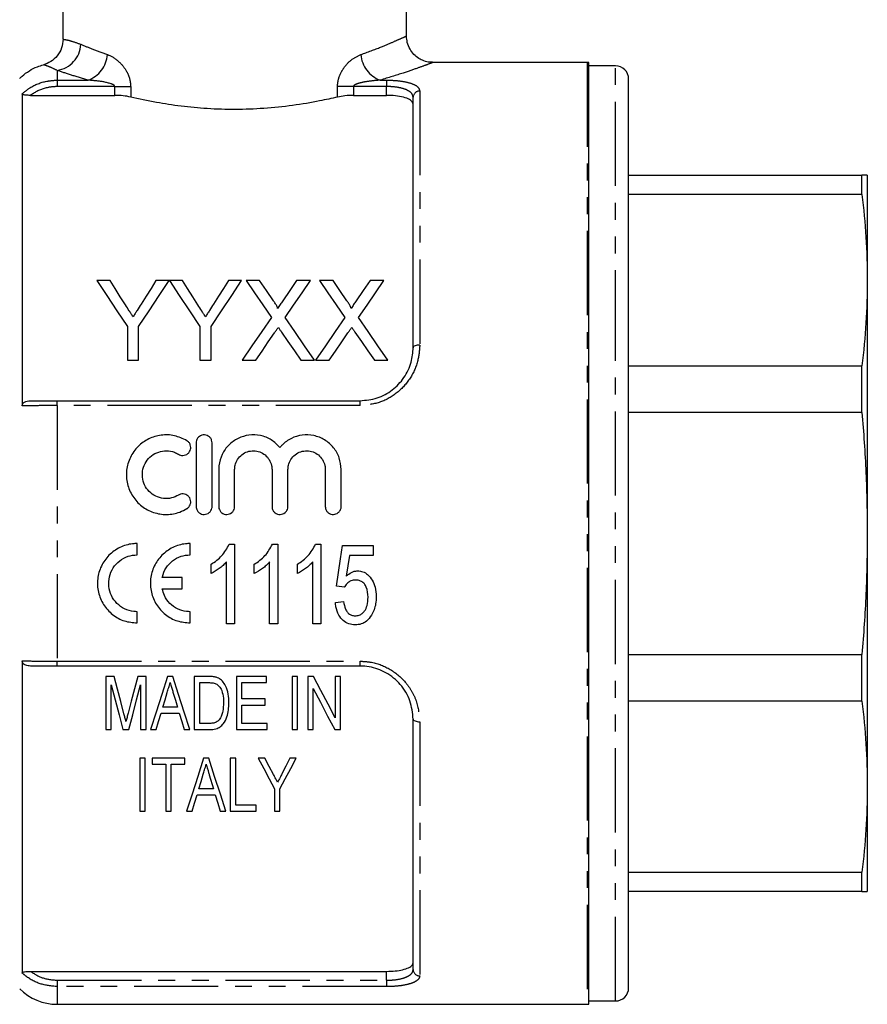
# Model space of a CAD drawing. Extents: x 145 to 262, y 45 to 287.
# Drawn here: x 181 to 245, y 163 to 237 of the extents above; entities that cross this region are included whole.
import ezdxf

# ---------------------------------------------------------------- set-up
doc = ezdxf.new("R2010")
doc.units = 0
doc.linetypes.add('PHANTOM', pattern=[12.7, 6.35, -1.27, 1.27, -1.27, 1.27, -1.27])
doc.layers.get('0').update_dxf_attribs({"linetype": 'CONTINUOUS'})

msp = doc.modelspace()

# ---------------------------------------------------------------- linework, layer by layer
at = {"color": 7, "linetype": 'CONTINUOUS'}
for p, q in [((184.388, 235.876), (184.388, 241.124)), ((210.29, 236.104), (210.29, 241.124)), ((223.923, 234.124), (212.243, 234.124)), ((224.04, 163.128), (224.04, 234.119)), ((226.04, 233.874), (224.04, 233.874)), ((227.04, 211.731), (227.04, 232.874)), ((181.301, 231.76), (181.301, 208.228)), ((181.927, 231.643), (188.29, 231.643)), ((206.29, 231.643), (208.79, 231.643)), ((210.79, 212.624), (210.79, 231.502)), ((227.04, 225.624), (244.638, 225.624)), ((244.638, 224.167), (244.638, 225.624)), ((245.04, 225.624), (245.04, 217.716)), ((244.638, 224.167), (227.04, 224.167)), ((187.934, 217.677), (186.933, 217.677)), ((192.395, 217.677), (191.394, 217.677)), ((193.396, 217.677), (192.405, 217.677)), ((197.856, 217.677), (196.855, 217.677)), ((199.211, 217.677), (198.192, 217.677)), ((203.038, 217.677), (202.004, 217.677)), ((204.749, 217.677), (203.73, 217.677)), ((208.576, 217.677), (207.543, 217.677)), ((245.04, 217.716), (245.04, 198.624)), ((189.241, 214.219), (189.241, 211.677)), ((190.087, 211.677), (190.087, 214.219)), ((194.702, 214.219), (194.702, 211.677)), ((195.549, 211.677), (195.549, 214.219)), ((189.241, 211.677), (190.087, 211.677)), ((194.702, 211.677), (195.549, 211.677)), ((197.884, 211.677), (198.916, 211.677)), ((202.325, 211.677), (203.346, 211.677)), ((203.422, 211.677), (204.455, 211.677)), ((207.864, 211.677), (208.884, 211.677)), ((227.04, 164.374), (227.04, 211.731)), ((227.04, 211.264), (244.638, 211.264)), ((244.638, 207.748), (244.638, 211.264)), ((183.946, 208.624), (206.79, 208.624)), ((244.638, 207.748), (227.04, 207.748)), ((194.429, 205.45), (194.429, 200.65)), ((195.629, 200.65), (195.629, 205.45)), ((196.129, 203.442), (196.129, 200.65)), ((197.329, 200.65), (197.329, 203.442)), ((200.147, 203.442), (200.147, 200.65)), ((201.347, 200.65), (201.347, 203.442)), ((204.164, 203.442), (204.164, 200.65)), ((205.364, 200.65), (205.364, 203.442)), ((245.04, 198.624), (245.04, 179.532)), ((189.977, 197.009), (189.977, 197.857)), ((193.968, 197.009), (193.968, 197.857)), ((196.924, 197.799), (197.321, 197.799)), ((197.321, 197.799), (197.321, 191.799)), ((200.178, 197.799), (200.575, 197.799)), ((200.575, 197.799), (200.575, 191.799)), ((203.432, 197.799), (203.829, 197.799)), ((203.829, 197.799), (203.829, 191.799)), ((205.467, 197.722), (207.775, 197.722)), ((207.775, 197.722), (207.775, 196.953)), ((205.978, 196.953), (205.751, 195.399)), ((207.775, 196.953), (205.978, 196.953)), ((195.552, 195.59), (195.552, 196.299)), ((196.706, 191.799), (196.706, 196.474)), ((198.806, 195.59), (198.806, 196.299)), ((199.96, 191.799), (199.96, 196.474)), ((202.06, 195.59), (202.06, 196.299)), ((203.213, 191.799), (203.213, 196.474)), ((193.375, 195.288), (191.865, 195.288)), ((193.375, 194.44), (193.375, 195.288)), ((205.621, 194.568), (205.006, 194.645)), ((191.865, 194.44), (193.375, 194.44)), ((204.929, 193.414), (205.544, 193.491)), ((189.977, 191.871), (189.977, 192.719)), ((193.968, 191.871), (193.968, 192.719)), ((197.321, 191.799), (196.706, 191.799)), ((200.575, 191.799), (199.96, 191.799)), ((203.829, 191.799), (203.213, 191.799)), ((227.04, 189.5), (244.638, 189.5)), ((244.638, 185.984), (244.638, 189.5)), ((181.301, 189.019), (181.301, 165.487)), ((206.79, 188.624), (183.946, 188.624)), ((187.619, 187.834), (187.619, 183.834)), ((188.246, 187.834), (187.619, 187.834)), ((190.644, 187.834), (190.024, 187.834)), ((190.644, 183.834), (190.644, 187.834)), ((192.659, 187.834), (192.272, 187.834)), ((194.285, 187.834), (194.285, 183.834)), ((195.375, 187.834), (194.285, 187.834)), ((197.465, 187.834), (197.465, 183.834)), ((199.721, 187.834), (197.465, 187.834)), ((199.721, 187.372), (199.721, 187.834)), ((201.67, 187.834), (201.67, 183.834)), ((202.08, 187.834), (201.67, 187.834)), ((202.08, 183.834), (202.08, 187.834)), ((202.85, 187.834), (202.85, 183.834)), ((203.287, 187.834), (202.85, 187.834)), ((204.901, 187.834), (204.901, 184.732)), ((205.311, 187.834), (204.901, 187.834)), ((205.311, 183.834), (205.311, 187.834)), ((188.029, 183.834), (188.029, 187.218)), ((190.234, 187.218), (190.234, 183.834)), ((194.696, 187.372), (195.371, 187.372)), ((194.696, 184.295), (194.696, 187.372)), ((197.875, 187.372), (199.721, 187.372)), ((197.875, 186.141), (197.875, 187.372)), ((203.26, 183.834), (203.26, 186.935)), ((199.619, 186.141), (197.875, 186.141)), ((197.875, 185.68), (199.619, 185.68)), ((197.875, 184.295), (197.875, 185.68)), ((199.619, 185.68), (199.619, 186.141)), ((244.638, 185.984), (227.04, 185.984)), ((191.779, 185.064), (193.151, 185.064)), ((193.014, 185.526), (191.916, 185.526)), ((195.382, 184.295), (194.696, 184.295)), ((199.773, 184.295), (197.875, 184.295)), ((199.773, 183.834), (199.773, 184.295)), ((210.79, 165.745), (210.79, 184.624)), ((187.619, 183.834), (188.029, 183.834)), ((188.902, 183.834), (189.354, 183.834)), ((190.234, 183.834), (190.644, 183.834)), ((190.976, 183.834), (191.414, 183.834)), ((193.516, 183.834), (193.954, 183.834)), ((194.285, 183.834), (195.427, 183.834)), ((197.465, 183.834), (199.773, 183.834)), ((201.67, 183.834), (202.08, 183.834)), ((202.85, 183.834), (203.26, 183.834)), ((204.874, 183.834), (205.311, 183.834)), ((190.183, 181.679), (190.183, 177.679)), ((190.593, 181.679), (190.183, 181.679)), ((190.593, 177.679), (190.593, 181.679)), ((191.106, 181.679), (191.106, 181.217)), ((193.567, 181.679), (191.106, 181.679)), ((191.106, 181.217), (192.132, 181.217)), ((192.132, 181.217), (192.132, 177.679)), ((192.542, 181.217), (193.567, 181.217)), ((192.542, 177.679), (192.542, 181.217)), ((193.567, 181.217), (193.567, 181.679)), ((195.377, 181.679), (194.99, 181.679)), ((197.003, 181.679), (197.003, 177.679)), ((197.414, 181.679), (197.003, 181.679)), ((197.414, 178.14), (197.414, 181.679)), ((199.6, 181.679), (199.106, 181.679)), ((201.978, 181.679), (201.483, 181.679)), ((195.419, 180.421), (195.732, 179.371)), ((194.497, 178.91), (195.869, 178.91)), ((195.732, 179.371), (194.634, 179.371)), ((200.337, 179.374), (200.337, 177.679)), ((200.747, 177.679), (200.747, 179.374)), ((245.04, 179.532), (245.04, 171.624)), ((198.952, 178.14), (197.414, 178.14)), ((198.952, 177.679), (198.952, 178.14)), ((190.183, 177.679), (190.593, 177.679)), ((192.132, 177.679), (192.542, 177.679)), ((193.694, 177.679), (194.132, 177.679)), ((196.234, 177.679), (196.672, 177.679)), ((197.003, 177.679), (198.952, 177.679)), ((200.337, 177.679), (200.747, 177.679)), ((227.04, 173.08), (244.638, 173.08)), ((244.638, 171.624), (244.638, 173.08)), ((244.638, 171.624), (227.04, 171.624)), ((181.927, 165.605), (208.79, 165.605)), ((224.04, 163.374), (226.04, 163.374)), ((183.946, 163.124), (223.923, 163.124))]:
    msp.add_line(p, q, dxfattribs=at)
at = {"color": 8, "linetype": 'PHANTOM'}
for p, q in [((223.923, 234.124), (223.923, 163.124)), ((226.04, 212.113), (226.04, 233.874)), ((183.946, 233.526), (183.946, 232.791)), ((183.946, 232.791), (183.946, 232.31)), ((183.946, 232.791), (186.271, 232.791)), ((208.308, 232.791), (208.79, 232.791)), ((208.79, 232.791), (208.79, 232.31)), ((188.29, 232.31), (183.946, 232.31)), ((188.29, 232.31), (189.49, 232.31)), ((188.29, 231.643), (188.29, 232.31)), ((189.49, 232.31), (189.49, 231.519)), ((205.09, 231.519), (205.09, 232.31)), ((206.29, 232.31), (205.09, 232.31)), ((206.29, 232.31), (206.29, 231.643)), ((208.79, 232.31), (206.29, 232.31)), ((208.79, 231.643), (208.79, 232.31)), ((211.29, 231.972), (211.29, 212.824)), ((226.04, 163.374), (226.04, 212.113)), ((183.946, 208.259), (183.946, 208.624)), ((206.79, 208.259), (206.79, 208.624)), ((183.946, 208.259), (183.946, 188.988)), ((206.79, 208.259), (183.946, 208.259)), ((183.946, 188.988), (206.79, 188.988)), ((183.946, 188.624), (183.946, 188.988)), ((206.79, 188.624), (206.79, 188.988)), ((211.29, 184.424), (211.29, 165.275)), ((208.79, 164.938), (208.79, 165.605)), ((183.946, 164.938), (183.946, 164.456)), ((183.946, 164.938), (208.79, 164.938)), ((208.79, 164.938), (208.79, 164.456)), ((208.79, 164.456), (183.946, 164.456)), ((183.946, 164.456), (183.946, 163.124))]:
    msp.add_line(p, q, dxfattribs=at)
at = {"color": 7, "linetype": 'CONTINUOUS', "flags": 128}
for points in [[(186.933, 217.677), (187.686, 216.549), (188.455, 215.396), (189.241, 214.219)], [(189.098, 215.843), (188.705, 216.462), (188.317, 217.073), (187.934, 217.677)], [(190.087, 214.219), (190.873, 215.396), (191.642, 216.549), (192.395, 217.677)], [(191.394, 217.677), (191.025, 217.095), (190.653, 216.507), (190.276, 215.911)], [(192.405, 217.677), (193.154, 216.549), (193.92, 215.396), (194.702, 214.219)], [(194.559, 215.843), (194.167, 216.462), (193.779, 217.073), (193.396, 217.677)], [(195.549, 214.219), (196.334, 215.396), (197.104, 216.549), (197.856, 217.677)], [(196.855, 217.677), (196.487, 217.095), (196.114, 216.507), (195.737, 215.911)], [(198.192, 217.677), (198.817, 216.77), (199.454, 215.845), (200.102, 214.905)], [(200.258, 216.158), (199.73, 216.923), (199.211, 217.677)], [(202.004, 217.677), (201.487, 216.923), (200.961, 216.156)], [(201.128, 214.896), (201.776, 215.839), (202.413, 216.767), (203.038, 217.677)], [(203.73, 217.677), (204.355, 216.77), (204.992, 215.845), (205.64, 214.905)], [(205.796, 216.158), (205.269, 216.923), (204.749, 217.677)], [(207.543, 217.677), (207.025, 216.923), (206.499, 216.156)], [(206.666, 214.896), (207.314, 215.839), (207.951, 216.767), (208.576, 217.677)], [(200.102, 214.905), (199.374, 213.846), (198.635, 212.77), (197.884, 211.677)], [(203.346, 211.677), (202.595, 212.766), (201.855, 213.84), (201.128, 214.896)], [(205.64, 214.905), (204.913, 213.846), (204.173, 212.77), (203.422, 211.677)], [(208.884, 211.677), (208.133, 212.766), (207.394, 213.84), (206.666, 214.896)], [(200.865, 213.797), (201.347, 213.097), (201.834, 212.39), (202.325, 211.677)], [(206.403, 213.797), (206.885, 213.097), (207.372, 212.39), (207.864, 211.677)], [(198.916, 211.677), (199.394, 212.372), (199.867, 213.06), (200.336, 213.742)], [(204.455, 211.677), (204.932, 212.372), (205.406, 213.06), (205.874, 213.742)], [(205.006, 194.645), (205.159, 195.668), (205.313, 196.694), (205.467, 197.722)], [(188.983, 185.027), (188.74, 185.952), (188.494, 186.888), (188.246, 187.834)], [(190.024, 187.834), (189.778, 186.905), (189.535, 185.985), (189.294, 185.075)], [(192.272, 187.834), (191.833, 186.479), (191.401, 185.145), (190.976, 183.834)], [(193.954, 183.834), (193.53, 185.145), (193.098, 186.479), (192.659, 187.834)], [(204.901, 184.732), (204.369, 185.753), (203.831, 186.788), (203.287, 187.834)], [(188.029, 187.218), (188.324, 186.074), (188.615, 184.946), (188.902, 183.834)], [(189.354, 183.834), (189.643, 184.946), (189.937, 186.074), (190.234, 187.218)], [(191.916, 185.526), (192.079, 186.075), (192.244, 186.628)], [(192.701, 186.576), (192.858, 186.049), (193.014, 185.526)], [(203.26, 186.935), (203.805, 185.888), (204.343, 184.854), (204.874, 183.834)], [(191.414, 183.834), (191.596, 184.446), (191.779, 185.064)], [(193.151, 185.064), (193.334, 184.446), (193.516, 183.834)], [(194.99, 181.679), (194.545, 180.307), (194.113, 178.973), (193.694, 177.679)], [(196.672, 177.679), (196.253, 178.973), (195.821, 180.307), (195.377, 181.679)], [(199.106, 181.679), (199.522, 180.899), (199.933, 180.13), (200.337, 179.374)], [(200.255, 180.451), (199.93, 181.061), (199.6, 181.679)], [(200.747, 179.374), (201.151, 180.13), (201.561, 180.899), (201.978, 181.679)], [(201.483, 181.679), (201.184, 181.082), (200.888, 180.491)], [(194.634, 179.371), (194.797, 179.919), (194.962, 180.473)], [(194.132, 177.679), (194.313, 178.289), (194.497, 178.91)], [(195.869, 178.91), (196.053, 178.289), (196.234, 177.679)]]:
    msp.add_lwpolyline(points, dxfattribs=at)
at = {"color": 8, "linetype": 'PHANTOM', "flags": 128}
for points in [[(211.29, 212.824), (211.192, 212.82), (211.098, 212.808), (211.012, 212.79), (210.936, 212.765), (210.874, 212.735), (210.828, 212.7), (210.799, 212.663), (210.79, 212.624)], [(210.79, 184.624), (210.799, 184.585), (210.828, 184.547), (210.874, 184.513), (210.936, 184.482), (211.012, 184.457), (211.098, 184.439), (211.192, 184.427), (211.29, 184.424)]]:
    msp.add_lwpolyline(points, dxfattribs=at)
at = {"color": 8, "linetype": 'PHANTOM'}
for centre, radius, start, end in [((183.641, 235.59), 2.087, 278.41209, 357.31161), ((185.502, 234.901), 2.246, 290.03779, 355.2615), ((209.077, 234.901), 2.246, 184.73847, 249.96221), ((211.275, 231.487), 0.486, 88.26622, 178.15381), ((211.275, 165.761), 0.486, 181.8462, 271.73423)]:
    msp.add_arc(centre, radius, start, end, dxfattribs=at)
at = {"color": 7, "linetype": 'CONTINUOUS'}
for centre, radius, start, end in [((223.923, 232.624), 1.5, 85.56372, 90), ((226.04, 232.874), 1, 0, 90), ((183.946, 167.124), 4, 225, 270), ((226.04, 164.374), 1, 270, 0), ((223.923, 164.624), 1.5, 270, 274.43628)]:
    msp.add_arc(centre, radius, start, end, dxfattribs=at)
at = {"color": 8, "linetype": 'PHANTOM'}
for points, knots in [([(206.838, 234.716), (207.365, 234.91), (208.312, 235.259), (209.306, 235.682), (209.946, 235.965), (210.275, 236.117), (210.254, 236.107), (210.246, 236.104)], [0, 0, 0, 0, 0.25872, 0.464993, 0.676666, 0.886428, 1, 1, 1, 1]), ([(184.388, 235.876), (184.421, 235.871), (184.543, 235.851), (184.918, 235.787), (185.454, 235.591), (185.725, 235.492)], [0, 0, 0, 0, 0.152234, 0.570387, 1, 1, 1, 1]), ([(185.725, 235.492), (186.011, 235.374), (186.587, 235.136), (187.354, 234.857), (187.741, 234.716)], [0, 0, 0, 0, 0.4954147, 1, 1, 1, 1]), ([(187.741, 234.716), (187.777, 234.702), (188.095, 234.583), (188.627, 234.224), (189.149, 233.563), (189.436, 232.926), (189.472, 232.518), (189.49, 232.31)], [0, 0, 0, 0, 0.046579, 0.401429, 0.661256, 0.827352, 1, 1, 1, 1]), ([(205.09, 232.31), (205.092, 232.394), (205.102, 232.66), (205.225, 233.139), (205.557, 233.761), (206.121, 234.371), (206.591, 234.597), (206.838, 234.716)], [0, 0, 0, 0, 0.069933, 0.22183, 0.411024, 0.69059, 1, 1, 1, 1]), ([(183.946, 233.526), (183.739, 233.624), (183.32, 233.821), (183.027, 233.912), (182.934, 233.941), (182.905, 233.95)], [0, 0, 0, 0, 0.406069, 0.819294, 1, 1, 1, 1]), ([(212.243, 234.106), (212.251, 234.109), (212.277, 234.119), (211.904, 233.978), (211.161, 233.708), (210.014, 233.308), (208.914, 232.975), (208.308, 232.791)], [0, 0, 0, 0, 0.106194, 0.321567, 0.527479, 0.739242, 1, 1, 1, 1]), ([(186.271, 232.791), (185.835, 232.921), (184.952, 233.185), (184.284, 233.411), (183.946, 233.526)], [0, 0, 0, 0, 0.495358, 1, 1, 1, 1]), ([(181.301, 231.76), (181.493, 231.916), (182.038, 232.358), (182.965, 232.729), (183.682, 232.774), (183.946, 232.791)], [0, 0, 0, 0, 0.257033, 0.725553, 1, 1, 1, 1]), ([(188.29, 232.31), (188.288, 232.319), (188.286, 232.341), (188.262, 232.378), (188.176, 232.451), (187.734, 232.624), (187.074, 232.725), (186.491, 232.773), (186.271, 232.791)], [0, 0, 0, 0, 0.012965, 0.029822, 0.061005, 0.168955, 0.686256, 1, 1, 1, 1]), ([(208.308, 232.791), (208.027, 232.768), (207.518, 232.726), (206.897, 232.614), (206.534, 232.509), (206.382, 232.43), (206.333, 232.393), (206.305, 232.359), (206.292, 232.335), (206.29, 232.317), (206.29, 232.31)], [0, 0, 0, 0, 0.399815, 0.723447, 0.890809, 0.927104, 0.963567, 0.975126, 0.989228, 1, 1, 1, 1]), ([(208.79, 232.791), (208.937, 232.789), (209.366, 232.782), (210.06, 232.707), (210.738, 232.537), (211.202, 232.286), (211.26, 232.077), (211.29, 231.972)], [0, 0, 0, 0, 0.109061, 0.318089, 0.538484, 0.769074, 1, 1, 1, 1]), ([(183.946, 232.31), (183.714, 232.295), (183.086, 232.256), (182.4, 231.973), (182.001, 231.694), (181.927, 231.643)], [0, 0, 0, 0, 0.322632, 0.873978, 1, 1, 1, 1]), ([(210.79, 231.502), (210.766, 231.605), (210.72, 231.811), (210.35, 232.059), (209.807, 232.227), (209.251, 232.301), (208.907, 232.307), (208.79, 232.31)], [0, 0, 0, 0, 0.232922, 0.464064, 0.68383, 0.891655, 1, 1, 1, 1]), ([(211.29, 212.824), (211.257, 212.405), (211.187, 211.51), (210.578, 210.22), (209.571, 209.139), (208.261, 208.402), (207.28, 208.307), (206.79, 208.259)], [0, 0, 0, 0, 0.185498, 0.396718, 0.600029, 0.800274, 1, 1, 1, 1]), ([(183.946, 208.259), (183.51, 208.258), (182.639, 208.256), (181.772, 208.241), (181.373, 208.23), (181.301, 208.228)], [0, 0, 0, 0, 0.450833, 0.900664, 1, 1, 1, 1]), ([(181.301, 189.019), (181.493, 189.014), (182.038, 189.001), (182.965, 188.99), (183.682, 188.988), (183.946, 188.988)], [0, 0, 0, 0, 0.257033, 0.725553, 1, 1, 1, 1]), ([(206.79, 188.988), (207.05, 188.974), (207.814, 188.934), (209.056, 188.467), (210.079, 187.62), (210.691, 186.742), (211.165, 185.751), (211.24, 184.954), (211.29, 184.424)], [0, 0, 0, 0, 0.106299, 0.312452, 0.531402, 0.648719, 0.766087, 1, 1, 1, 1]), ([(181.927, 165.605), (182.217, 165.423), (182.834, 165.036), (183.561, 164.972), (183.946, 164.938)], [0, 0, 0, 0, 0.470023, 1, 1, 1, 1]), ([(208.79, 164.938), (209.008, 164.945), (209.445, 164.96), (210.029, 165.077), (210.479, 165.26), (210.745, 165.491), (210.776, 165.666), (210.79, 165.745)], [0, 0, 0, 0, 0.200135, 0.401094, 0.606396, 0.8211, 1, 1, 1, 1]), ([(183.946, 164.456), (183.51, 164.499), (182.639, 164.586), (181.772, 165.078), (181.373, 165.425), (181.301, 165.487)], [0, 0, 0, 0, 0.4508327, 0.9006642, 1, 1, 1, 1]), ([(211.29, 165.275), (211.272, 165.195), (211.234, 165.016), (210.9, 164.782), (210.338, 164.597), (209.609, 164.479), (209.062, 164.464), (208.79, 164.456)], [0, 0, 0, 0, 0.17725, 0.391079, 0.596639, 0.798571, 1, 1, 1, 1])]:
    msp.add_open_spline(points, degree=3, knots=knots, dxfattribs=at)
at = {"color": 7, "linetype": 'CONTINUOUS'}
for points, knots in [([(212.243, 234.136), (212.178, 234.135), (211.959, 234.131), (211.606, 234.23), (211.196, 234.428), (210.833, 234.725), (210.528, 235.132), (210.328, 235.607), (210.302, 235.95), (210.29, 236.109)], [0, 0, 0, 0, 0.063597, 0.213285, 0.351533, 0.505854, 0.666212, 0.844372, 1, 1, 1, 1]), ([(184.388, 235.876), (184.366, 235.653), (184.323, 235.205), (183.979, 234.614), (183.495, 234.165), (183.094, 234.019), (182.905, 233.95)], [0, 0, 0, 0, 0.25635, 0.512683, 0.769658, 1, 1, 1, 1]), ([(181.118, 232.915), (181.18, 232.975), (181.565, 233.344), (182.172, 233.722), (182.753, 233.902), (182.905, 233.95)], [0, 0, 0, 0, 0.124365, 0.769933, 1, 1, 1, 1]), ([(181.927, 231.643), (181.806, 231.645), (181.636, 231.648), (181.441, 231.679), (181.346, 231.708), (181.305, 231.737), (181.302, 231.754), (181.301, 231.76)], [0, 0, 0, 0, 0.428494, 0.607477, 0.787986, 0.92271, 1, 1, 1, 1]), ([(189.49, 231.519), (189.304, 231.555), (188.939, 231.627), (188.504, 231.637), (188.29, 231.643)], [0, 0, 0, 0, 0.507875, 1, 1, 1, 1]), ([(206.29, 231.643), (206.07, 231.637), (205.635, 231.626), (205.27, 231.554), (205.09, 231.519)], [0, 0, 0, 0, 0.503541, 1, 1, 1, 1]), ([(210.79, 230.969), (210.766, 231.054), (210.719, 231.224), (210.343, 231.431), (209.797, 231.574), (209.243, 231.635), (208.904, 231.641), (208.79, 231.643)], [0, 0, 0, 0, 0.230664, 0.4616641, 0.6834168, 0.8936665, 1, 1, 1, 1]), ([(205.09, 231.519), (204.646, 231.418), (203.592, 231.179), (201.725, 230.867), (199.58, 230.637), (197.397, 230.559), (195.288, 230.62), (193.278, 230.814), (191.307, 231.114), (190.121, 231.378), (189.49, 231.519)], [0, 0, 0, 0, 0.097661, 0.232195, 0.366674, 0.493649, 0.620622, 0.741469, 0.862353, 1, 1, 1, 1]), ([(245.04, 225.624), (245.022, 225.624), (244.986, 225.624), (244.754, 225.624), (244.638, 225.624)], [0, 0, 0, 0, 0.499526, 1, 1, 1, 1]), ([(244.638, 224.167), (244.754, 223.094), (244.986, 220.947), (245.022, 218.793), (245.04, 217.716)], [0, 0, 0, 0, 0.499553, 1, 1, 1, 1]), ([(245.04, 217.716), (245.022, 216.64), (244.986, 214.486), (244.754, 212.339), (244.638, 211.264)], [0, 0, 0, 0, 0.499526, 1, 1, 1, 1]), ([(200.569, 215.585), (200.558, 215.629), (200.527, 215.755), (200.401, 215.94), (200.306, 216.085), (200.258, 216.158)], [0, 0, 0, 0, 0.2087318, 0.603247, 1, 1, 1, 1]), ([(200.961, 216.156), (200.896, 216.062), (200.798, 215.919), (200.668, 215.729), (200.602, 215.633), (200.569, 215.585)], [0, 0, 0, 0, 0.499982, 0.749987, 1, 1, 1, 1]), ([(206.108, 215.585), (206.097, 215.629), (206.066, 215.755), (205.94, 215.94), (205.844, 216.085), (205.796, 216.158)], [0, 0, 0, 0, 0.2087318, 0.6032472, 1, 1, 1, 1]), ([(206.499, 216.156), (206.434, 216.062), (206.336, 215.919), (206.206, 215.729), (206.14, 215.633), (206.108, 215.585)], [0, 0, 0, 0, 0.499982, 0.749987, 1, 1, 1, 1]), ([(189.665, 214.95), (189.618, 215.025), (189.524, 215.175), (189.333, 215.472), (189.192, 215.695), (189.098, 215.843)], [0, 0, 0, 0, 0.249975, 0.499951, 1, 1, 1, 1]), ([(190.276, 215.911), (190.175, 215.752), (190.023, 215.512), (189.819, 215.191), (189.717, 215.03), (189.665, 214.95)], [0, 0, 0, 0, 0.499943, 0.749964, 1, 1, 1, 1]), ([(195.127, 214.95), (195.08, 215.025), (194.985, 215.175), (194.795, 215.472), (194.654, 215.695), (194.559, 215.843)], [0, 0, 0, 0, 0.249975, 0.499951, 1, 1, 1, 1]), ([(195.737, 215.911), (195.636, 215.752), (195.485, 215.512), (195.281, 215.191), (195.178, 215.03), (195.127, 214.95)], [0, 0, 0, 0, 0.499943, 0.749964, 1, 1, 1, 1]), ([(200.336, 213.742), (200.359, 213.776), (200.406, 213.845), (200.5, 213.983), (200.571, 214.086), (200.618, 214.154)], [0, 0, 0, 0, 0.249996, 0.499992, 1, 1, 1, 1]), ([(200.618, 214.154), (200.659, 214.094), (200.72, 214.005), (200.803, 213.886), (200.844, 213.827), (200.865, 213.797)], [0, 0, 0, 0, 0.499987, 0.74999, 1, 1, 1, 1]), ([(205.874, 213.742), (205.898, 213.776), (205.945, 213.845), (206.038, 213.983), (206.109, 214.086), (206.157, 214.154)], [0, 0, 0, 0, 0.249996, 0.499993, 1, 1, 1, 1]), ([(206.157, 214.154), (206.198, 214.094), (206.259, 214.005), (206.341, 213.886), (206.383, 213.827), (206.403, 213.797)], [0, 0, 0, 0, 0.499988, 0.74999, 1, 1, 1, 1]), ([(206.79, 208.624), (207.225, 208.665), (208.097, 208.749), (209.262, 209.395), (210.158, 210.343), (210.699, 211.475), (210.761, 212.257), (210.79, 212.624)], [0, 0, 0, 0, 0.199538, 0.399461, 0.60245, 0.813761, 1, 1, 1, 1]), ([(181.301, 208.228), (181.305, 208.266), (181.312, 208.34), (181.379, 208.446), (181.499, 208.542), (181.69, 208.612), (181.842, 208.62), (181.927, 208.624)], [0, 0, 0, 0, 0.140076, 0.280074, 0.45131, 0.69615, 1, 1, 1, 1]), ([(181.927, 208.624), (182.217, 208.624), (182.834, 208.624), (183.561, 208.624), (183.946, 208.624)], [0, 0, 0, 0, 0.470023, 1, 1, 1, 1]), ([(244.638, 207.748), (244.754, 206.231), (244.986, 203.194), (245.022, 200.148), (245.04, 198.624)], [0, 0, 0, 0, 0.4995527, 1, 1, 1, 1]), ([(193.729, 205.611), (193.423, 205.759), (192.815, 206.053), (191.786, 206.079), (190.822, 205.794), (190.001, 205.206), (189.412, 204.376), (189.127, 203.386), (189.189, 202.351), (189.593, 201.399), (190.287, 200.639), (191.192, 200.152), (192.202, 199.996), (193.081, 200.145), (193.554, 200.396), (193.729, 200.489)], [0, 0, 0, 0, 0.079969, 0.158571, 0.23622, 0.31439, 0.394048, 0.474889, 0.55579, 0.635953, 0.715425, 0.794637, 0.873859, 0.953121, 1, 1, 1, 1]), ([(193.104, 204.587), (193.147, 204.565), (193.248, 204.512), (193.432, 204.489), (193.631, 204.527), (193.807, 204.629), (193.939, 204.782), (194.005, 204.948), (194.024, 205.125), (193.993, 205.304), (193.893, 205.488), (193.783, 205.571), (193.729, 205.611)], [0, 0, 0, 0, 0.075367, 0.181272, 0.286366, 0.391499, 0.497494, 0.604925, 0.67294, 0.782805, 0.892693, 1, 1, 1, 1]), ([(195.629, 205.45), (195.622, 205.519), (195.609, 205.656), (195.502, 205.838), (195.345, 205.974), (195.153, 206.049), (194.949, 206.056), (194.756, 205.997), (194.593, 205.879), (194.477, 205.713), (194.433, 205.561), (194.43, 205.472), (194.429, 205.45)], [0, 0, 0, 0, 0.110081, 0.220188, 0.329453, 0.436597, 0.541608, 0.645603, 0.750189, 0.856627, 0.965249, 1, 1, 1, 1]), ([(200.747, 205.106), (200.541, 205.31), (200.127, 205.723), (199.288, 206.04), (198.405, 206.078), (197.564, 205.825), (196.852, 205.314), (196.343, 204.592), (196.146, 203.926), (196.132, 203.536), (196.129, 203.442)], [0, 0, 0, 0, 0.135705, 0.273965, 0.409488, 0.543422, 0.678235, 0.815593, 0.955131, 1, 1, 1, 1]), ([(205.364, 203.442), (205.334, 203.738), (205.275, 204.331), (204.817, 205.117), (204.143, 205.711), (203.308, 206.042), (202.422, 206.078), (201.583, 205.824), (201.04, 205.441), (200.8, 205.166), (200.747, 205.106)], [0, 0, 0, 0, 0.139778, 0.27954, 0.419465, 0.557738, 0.693273, 0.827219, 0.962044, 1, 1, 1, 1]), ([(193.104, 201.514), (192.926, 201.427), (192.565, 201.252), (191.949, 201.231), (191.362, 201.402), (190.863, 201.761), (190.51, 202.263), (190.343, 202.854), (190.381, 203.469), (190.621, 204.039), (191.039, 204.498), (191.586, 204.791), (192.193, 204.883), (192.717, 204.793), (192.999, 204.643), (193.104, 204.587)], [0, 0, 0, 0, 0.077555, 0.156735, 0.235874, 0.31503, 0.394287, 0.473813, 0.553827, 0.634394, 0.715157, 0.795389, 0.874539, 0.952817, 1, 1, 1, 1]), ([(197.329, 203.442), (197.337, 203.55), (197.355, 203.817), (197.531, 204.218), (197.857, 204.576), (198.286, 204.804), (198.762, 204.877), (199.23, 204.789), (199.644, 204.554), (199.958, 204.196), (200.123, 203.804), (200.14, 203.544), (200.147, 203.442)], [0, 0, 0, 0, 0.073843, 0.182533, 0.291306, 0.39919, 0.505572, 0.610822, 0.7161, 0.822521, 0.930407, 1, 1, 1, 1]), ([(201.347, 203.442), (201.354, 203.55), (201.372, 203.817), (201.548, 204.218), (201.875, 204.576), (202.303, 204.804), (202.779, 204.877), (203.248, 204.789), (203.662, 204.554), (203.975, 204.196), (204.141, 203.804), (204.157, 203.544), (204.164, 203.442)], [0, 0, 0, 0, 0.073843, 0.182533, 0.291306, 0.39919, 0.505572, 0.610822, 0.7161, 0.822521, 0.930407, 1, 1, 1, 1]), ([(193.729, 200.489), (193.752, 200.504), (193.831, 200.557), (193.939, 200.683), (194.005, 200.85), (194.024, 201.027), (193.994, 201.204), (193.894, 201.384), (193.74, 201.521), (193.549, 201.598), (193.345, 201.608), (193.195, 201.565), (193.121, 201.523), (193.104, 201.514)], [0, 0, 0, 0, 0.044254, 0.151402, 0.258683, 0.325927, 0.433627, 0.541327, 0.648969, 0.75634, 0.863372, 0.970217, 1, 1, 1, 1]), ([(194.429, 200.65), (194.432, 200.604), (194.44, 200.49), (194.515, 200.32), (194.653, 200.168), (194.834, 200.071), (195.037, 200.039), (195.238, 200.076), (195.417, 200.177), (195.551, 200.332), (195.62, 200.499), (195.627, 200.608), (195.629, 200.65)], [0, 0, 0, 0, 0.07419, 0.181784, 0.289239, 0.39656, 0.503796, 0.610995, 0.718193, 0.82543, 0.932752, 1, 1, 1, 1]), ([(196.129, 200.65), (196.132, 200.604), (196.14, 200.49), (196.215, 200.32), (196.353, 200.168), (196.534, 200.071), (196.737, 200.039), (196.938, 200.076), (197.117, 200.177), (197.251, 200.332), (197.32, 200.499), (197.327, 200.608), (197.329, 200.65)], [0, 0, 0, 0, 0.0741899, 0.1817843, 0.2892388, 0.3965602, 0.5037963, 0.6109948, 0.7181934, 0.82543, 0.9327524, 1, 1, 1, 1]), ([(200.147, 200.65), (200.15, 200.604), (200.158, 200.49), (200.233, 200.32), (200.37, 200.168), (200.551, 200.071), (200.754, 200.039), (200.956, 200.076), (201.134, 200.177), (201.268, 200.332), (201.337, 200.499), (201.344, 200.608), (201.347, 200.65)], [0, 0, 0, 0, 0.07419, 0.181784, 0.289239, 0.39656, 0.503796, 0.610995, 0.718193, 0.82543, 0.932752, 1, 1, 1, 1]), ([(204.164, 200.65), (204.167, 200.604), (204.175, 200.49), (204.25, 200.32), (204.388, 200.168), (204.569, 200.071), (204.771, 200.039), (204.973, 200.076), (205.152, 200.177), (205.285, 200.332), (205.355, 200.499), (205.361, 200.608), (205.364, 200.65)], [0, 0, 0, 0, 0.07419, 0.181784, 0.289239, 0.39656, 0.503796, 0.610995, 0.718193, 0.82543, 0.932752, 1, 1, 1, 1]), ([(245.04, 198.624), (245.022, 197.102), (244.986, 194.057), (244.754, 191.019), (244.638, 189.5)], [0, 0, 0, 0, 0.499526, 1, 1, 1, 1]), ([(189.977, 197.857), (189.863, 197.853), (189.414, 197.838), (188.645, 197.607), (187.813, 197.015), (187.224, 196.178), (186.945, 195.197), (187.004, 194.178), (187.399, 193.231), (188.088, 192.471), (188.984, 191.965), (189.651, 191.902), (189.977, 191.871)], [0, 0, 0, 0, 0.036416, 0.143406, 0.250378, 0.357267, 0.464105, 0.571261, 0.679242, 0.787973, 0.896375, 1, 1, 1, 1]), ([(193.968, 197.857), (193.854, 197.853), (193.405, 197.838), (192.636, 197.607), (191.804, 197.015), (191.215, 196.178), (190.936, 195.197), (190.996, 194.178), (191.39, 193.231), (192.079, 192.471), (192.975, 191.965), (193.642, 191.902), (193.968, 191.871)], [0, 0, 0, 0, 0.036416, 0.143406, 0.250378, 0.357267, 0.464105, 0.571261, 0.679242, 0.787973, 0.896375, 1, 1, 1, 1]), ([(195.552, 196.299), (195.697, 196.393), (195.987, 196.581), (196.498, 197.05), (196.754, 197.5), (196.924, 197.799)], [0, 0, 0, 0, 0.251442, 0.50329, 1, 1, 1, 1]), ([(198.806, 196.299), (198.951, 196.393), (199.24, 196.581), (199.751, 197.05), (200.008, 197.5), (200.178, 197.799)], [0, 0, 0, 0, 0.251442, 0.50329, 1, 1, 1, 1]), ([(202.06, 196.299), (202.204, 196.393), (202.494, 196.581), (203.005, 197.05), (203.262, 197.5), (203.432, 197.799)], [0, 0, 0, 0, 0.251442, 0.50329, 1, 1, 1, 1]), ([(189.977, 192.719), (189.889, 192.722), (189.564, 192.734), (189.014, 192.903), (188.425, 193.324), (188.004, 193.921), (187.802, 194.629), (187.848, 195.366), (188.137, 196.046), (188.633, 196.586), (189.272, 196.943), (189.745, 196.987), (189.977, 197.009)], [0, 0, 0, 0, 0.039109, 0.144716, 0.250746, 0.358032, 0.466376, 0.574875, 0.682812, 0.790118, 0.897102, 1, 1, 1, 1]), ([(191.865, 195.288), (191.87, 195.312), (191.925, 195.571), (192.129, 196.047), (192.624, 196.586), (193.263, 196.943), (193.736, 196.987), (193.968, 197.009)], [0, 0, 0, 0, 0.0245736, 0.2722283, 0.5184364, 0.7639055, 1, 1, 1, 1]), ([(196.706, 196.474), (196.623, 196.384), (196.458, 196.203), (196.079, 195.894), (195.763, 195.711), (195.552, 195.59)], [0, 0, 0, 0, 0.2506723, 0.5012849, 1, 1, 1, 1]), ([(199.96, 196.474), (199.877, 196.384), (199.712, 196.203), (199.333, 195.894), (199.016, 195.711), (198.806, 195.59)], [0, 0, 0, 0, 0.250672, 0.501285, 1, 1, 1, 1]), ([(203.213, 196.474), (203.131, 196.384), (202.966, 196.203), (202.587, 195.894), (202.27, 195.711), (202.06, 195.59)], [0, 0, 0, 0, 0.250672, 0.501285, 1, 1, 1, 1]), ([(205.751, 195.399), (205.81, 195.453), (205.982, 195.612), (206.276, 195.772), (206.516, 195.792), (206.603, 195.799)], [0, 0, 0, 0, 0.2517783, 0.73044, 1, 1, 1, 1]), ([(206.603, 195.799), (206.74, 195.786), (207.015, 195.759), (207.41, 195.504), (207.732, 195.103), (207.969, 194.527), (207.993, 194.097), (208.006, 193.857)], [0, 0, 0, 0, 0.153299, 0.30757, 0.513789, 0.728069, 1, 1, 1, 1]), ([(206.436, 195.107), (206.32, 195.098), (206.114, 195.083), (205.835, 194.892), (205.696, 194.705), (205.628, 194.581), (205.621, 194.568)], [0, 0, 0, 0, 0.330517, 0.588914, 0.955943, 1, 1, 1, 1]), ([(207.39, 193.811), (207.373, 194.072), (207.35, 194.431), (207.124, 194.83), (206.908, 195.013), (206.664, 195.096), (206.509, 195.103), (206.436, 195.107)], [0, 0, 0, 0, 0.4261032, 0.5846061, 0.7449435, 0.8803083, 1, 1, 1, 1]), ([(193.968, 192.719), (193.88, 192.722), (193.556, 192.734), (193.005, 192.903), (192.419, 193.325), (192.025, 193.866), (191.913, 194.269), (191.865, 194.44)], [0, 0, 0, 0, 0.089408, 0.330836, 0.573231, 0.8185, 1, 1, 1, 1]), ([(206.424, 192.414), (206.528, 192.423), (206.719, 192.439), (206.964, 192.578), (207.175, 192.821), (207.36, 193.236), (207.379, 193.598), (207.39, 193.811)], [0, 0, 0, 0, 0.161826, 0.296534, 0.430919, 0.66476, 1, 1, 1, 1]), ([(208.006, 193.857), (207.997, 193.674), (207.982, 193.339), (207.857, 192.861), (207.712, 192.589), (207.638, 192.45)], [0, 0, 0, 0, 0.371984, 0.680597, 1, 1, 1, 1]), ([(206.419, 191.722), (206.255, 191.735), (205.924, 191.763), (205.485, 192.04), (205.139, 192.489), (204.973, 192.977), (204.94, 193.307), (204.929, 193.414)], [0, 0, 0, 0, 0.194499, 0.391203, 0.599638, 0.869948, 1, 1, 1, 1]), ([(205.544, 193.491), (205.578, 193.294), (205.627, 193.006), (205.818, 192.671), (206.023, 192.496), (206.24, 192.422), (206.373, 192.416), (206.424, 192.414)], [0, 0, 0, 0, 0.388699, 0.565181, 0.743611, 0.90117, 1, 1, 1, 1]), ([(207.638, 192.45), (207.524, 192.292), (207.325, 192.016), (206.88, 191.761), (206.576, 191.735), (206.419, 191.722)], [0, 0, 0, 0, 0.392473, 0.685554, 1, 1, 1, 1]), ([(181.927, 188.624), (181.806, 188.631), (181.636, 188.642), (181.441, 188.744), (181.346, 188.843), (181.305, 188.942), (181.302, 188.999), (181.301, 189.019)], [0, 0, 0, 0, 0.428494, 0.607478, 0.787987, 0.922711, 1, 1, 1, 1]), ([(183.946, 188.624), (183.714, 188.624), (183.086, 188.624), (182.4, 188.624), (182.001, 188.624), (181.927, 188.624)], [0, 0, 0, 0, 0.322632, 0.873978, 1, 1, 1, 1]), ([(210.79, 184.624), (210.744, 185.087), (210.652, 186.013), (209.902, 187.267), (208.806, 188.167), (207.7, 188.576), (207.021, 188.612), (206.79, 188.624)], [0, 0, 0, 0, 0.234953, 0.468851, 0.687616, 0.893693, 1, 1, 1, 1]), ([(195.938, 187.776), (195.892, 187.787), (195.801, 187.81), (195.612, 187.829), (195.47, 187.832), (195.375, 187.834)], [0, 0, 0, 0, 0.250526, 0.501167, 1, 1, 1, 1]), ([(192.244, 186.628), (192.281, 186.751), (192.336, 186.937), (192.41, 187.185), (192.446, 187.31), (192.465, 187.372)], [0, 0, 0, 0, 0.499971, 0.749981, 1, 1, 1, 1]), ([(192.465, 187.372), (192.485, 187.305), (192.534, 187.139), (192.612, 186.873), (192.672, 186.675), (192.701, 186.576)], [0, 0, 0, 0, 0.249979, 0.624977, 1, 1, 1, 1]), ([(195.371, 187.372), (195.418, 187.371), (195.512, 187.37), (195.699, 187.359), (195.833, 187.317), (195.922, 187.29)], [0, 0, 0, 0, 0.250445, 0.501113, 1, 1, 1, 1]), ([(195.922, 187.29), (196, 187.236), (196.192, 187.105), (196.398, 186.724), (196.482, 186.289), (196.488, 185.981), (196.491, 185.864)], [0, 0, 0, 0, 0.169376, 0.414657, 0.777869, 1, 1, 1, 1]), ([(196.402, 187.49), (196.356, 187.535), (196.273, 187.616), (196.115, 187.714), (196.002, 187.754), (195.938, 187.776)], [0, 0, 0, 0, 0.356579, 0.636855, 1, 1, 1, 1]), ([(196.901, 185.855), (196.891, 186.072), (196.872, 186.508), (196.715, 187.084), (196.489, 187.377), (196.402, 187.49)], [0, 0, 0, 0, 0.379378, 0.761181, 1, 1, 1, 1]), ([(195.427, 183.834), (195.593, 183.843), (195.877, 183.859), (196.245, 184.025), (196.546, 184.328), (196.844, 184.936), (196.878, 185.493), (196.901, 185.855)], [0, 0, 0, 0, 0.165411, 0.283349, 0.401537, 0.610171, 1, 1, 1, 1]), ([(196.491, 185.864), (196.482, 185.647), (196.469, 185.317), (196.357, 184.88), (196.233, 184.68), (196.17, 184.578)], [0, 0, 0, 0, 0.4834417, 0.7366223, 1, 1, 1, 1]), ([(244.638, 185.984), (244.754, 184.911), (244.986, 182.763), (245.022, 180.61), (245.04, 179.532)], [0, 0, 0, 0, 0.4995528, 1, 1, 1, 1]), ([(189.132, 184.439), (189.108, 184.537), (189.072, 184.684), (189.021, 184.88), (188.996, 184.978), (188.983, 185.027)], [0, 0, 0, 0, 0.499972, 0.749984, 1, 1, 1, 1]), ([(189.294, 185.075), (189.28, 185.022), (189.253, 184.916), (189.197, 184.704), (189.158, 184.545), (189.132, 184.439)], [0, 0, 0, 0, 0.24998, 0.499962, 1, 1, 1, 1]), ([(196.17, 184.578), (196.097, 184.509), (195.962, 184.38), (195.672, 184.303), (195.483, 184.298), (195.382, 184.295)], [0, 0, 0, 0, 0.353937, 0.65527, 1, 1, 1, 1]), ([(194.962, 180.473), (194.994, 180.58), (195.046, 180.757), (195.12, 181.006), (195.162, 181.147), (195.183, 181.217)], [0, 0, 0, 0, 0.435255, 0.717621, 1, 1, 1, 1]), ([(195.183, 181.217), (195.217, 181.101), (195.274, 180.909), (195.353, 180.644), (195.397, 180.495), (195.419, 180.421)], [0, 0, 0, 0, 0.435062, 0.717524, 1, 1, 1, 1]), ([(200.571, 179.861), (200.525, 179.947), (200.45, 180.088), (200.344, 180.285), (200.285, 180.396), (200.255, 180.451)], [0, 0, 0, 0, 0.438509, 0.719249, 1, 1, 1, 1]), ([(200.888, 180.491), (200.842, 180.399), (200.766, 180.247), (200.66, 180.037), (200.6, 179.92), (200.571, 179.861)], [0, 0, 0, 0, 0.437352, 0.718672, 1, 1, 1, 1]), ([(245.04, 179.532), (245.022, 178.456), (244.986, 176.302), (244.754, 174.155), (244.638, 173.08)], [0, 0, 0, 0, 0.499526, 1, 1, 1, 1]), ([(244.638, 171.624), (244.754, 171.624), (244.986, 171.624), (245.022, 171.624), (245.04, 171.624)], [0, 0, 0, 0, 0.4995526, 1, 1, 1, 1]), ([(208.79, 165.605), (209.007, 165.611), (209.441, 165.623), (210.022, 165.722), (210.473, 165.875), (210.744, 166.067), (210.775, 166.212), (210.79, 166.278)], [0, 0, 0, 0, 0.201679, 0.403244, 0.608052, 0.821301, 1, 1, 1, 1]), ([(181.301, 165.487), (181.305, 165.498), (181.312, 165.52), (181.379, 165.551), (181.499, 165.58), (181.69, 165.601), (181.842, 165.603), (181.927, 165.605)], [0, 0, 0, 0, 0.140077, 0.280075, 0.45131, 0.69615, 1, 1, 1, 1])]:
    msp.add_open_spline(points, degree=3, knots=knots, dxfattribs=at)

doc.saveas('drawing.dxf')
